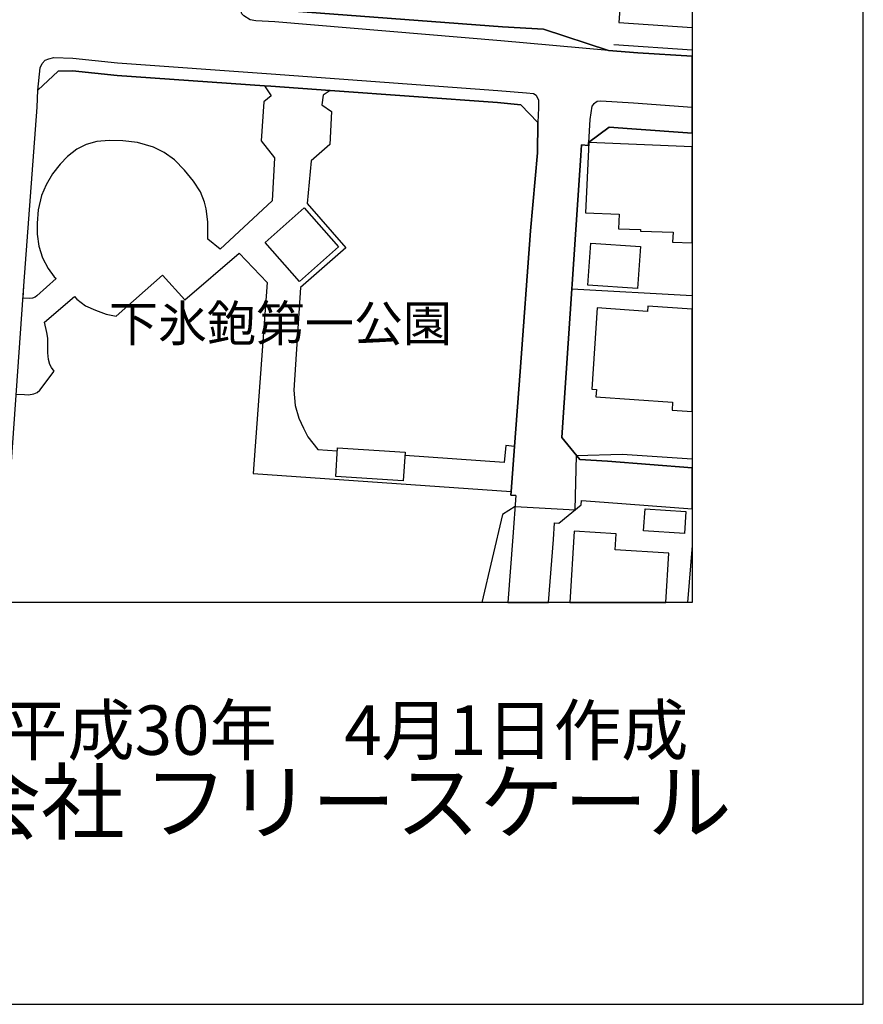
# Model space of a CAD drawing. Extents: x -10 to 410, y -24 to 273.
# Drawn here: x 360 to 410, y -24 to 34 of the extents above; entities that cross this region are included whole.
import ezdxf

# ---------------------------------------------------------------- set-up
doc = ezdxf.new("R2010")
doc.units = 0
for name, color, linetype in [('01_CYUKI_PNT', 2, 'Continuous'), ('05_DM_LINE', 7, 'Continuous'), ('06_HOUSE_POLY', 160, 'Continuous'), ('07_HODO_POLY', 1, 'Continuous'), ('08_ROAD_LINE', 3, 'Continuous'), ('09_ROAD_POLY', 5, 'Continuous'), ('12_KASEN_LINE', 4, 'Continuous'), ('印刷レイアウト', 1, 'Continuous'), ('印刷用フレーム', 1, 'Continuous'), ('背景', 3, 'Continuous')]:
    doc.layers.add(name, color=color, linetype=linetype)
doc.styles.add('STD', font='txt')
doc.styles.add('スタイル1', font='txt', dxfattribs={"width": 0.95})

msp = doc.modelspace()

# ---------------------------------------------------------------- linework, layer by layer
at = {"layer": '05_DM_LINE', "color": 253}
for p, q in [((392.622719, 18.000279), (399.647268, 17.604782)), ((392.817022, 5.070492), (392.887302, 8.250315)), ((389.297512, 5.269963), (392.817022, 5.070492)), ((399.647268, 2.976562), (399.375106, -0.352778))]:
    msp.add_line(p, q, dxfattribs=at)
for points in [[(395.531757, 35.750445), (395.366737, 33.578312), (399.647268, 33.276866)], [(360.537855, 17.449409), (360.587465, 18.160476), (361.357099, 28.621509), (361.397062, 29.609562), (362.577696, 30.73473), (363.417611, 30.746444), (366.026926, 30.469113), (374.652067, 29.863466)], [(374.652067, 29.863466), (375.031717, 29.273665), (374.612104, 28.926055), (374.462587, 26.648847), (375.237044, 25.664239), (375.102341, 23.14863), (372.062044, 20.316762), (371.337541, 20.891059), (371.327894, 21.918387), (371.241767, 22.675963), (371.137381, 23.054924), (370.902081, 23.660571), (370.507617, 24.289301), (369.967426, 24.933879), (369.387272, 25.535392), (368.792649, 25.976709), (368.151861, 26.289524), (367.217551, 26.55893), (366.366957, 26.656426), (365.571829, 26.676063), (364.852148, 26.621286), (364.222385, 26.441797), (363.682194, 26.168256), (363.13718, 25.734519), (362.702753, 25.285623), (362.26247, 24.730618), (361.887299, 24.074672), (361.612036, 23.445597), (361.422556, 22.613607), (361.357099, 21.843972), (361.352276, 21.195605), (361.457696, 20.480748), (361.672325, 19.808955), (361.997542, 19.191593), (362.362033, 18.703423), (362.472276, 18.601793), (361.347453, 17.590313), (361.241688, 17.512109), (361.092516, 17.445619), (360.892356, 17.430116), (360.537855, 17.449409)], [(378.497827, 29.59027), (378.082693, 29.324653), (378.00759, 28.754145), (378.567074, 28.359682), (378.462687, 26.433873), (377.372659, 25.480615), (377.151828, 22.988433), (379.412845, 20.390831), (376.762533, 18.078483), (376.366691, 12.074371), (376.397008, 11.621341), (376.452818, 11.168311), (376.667448, 10.433816), (376.922385, 9.840226), (377.192136, 9.339998), (377.767122, 8.601714), (378.90676, 8.519721)], [(378.497827, 29.59027), (388.281898, 28.887126), (389.64719, 28.750355), (390.632487, 27.726817), (390.606993, 25.949493), (390.207707, 21.379229), (389.597236, 13.160609), (389.277186, 8.773625)], [(360.137191, 11.828391), (360.611925, 11.804964), (360.847225, 11.801175), (361.156939, 11.851817), (361.357099, 11.926232), (361.50765, 12.058868), (362.352043, 13.179902), (362.197013, 13.386952), (362.102273, 13.574365), (362.012356, 13.85583), (361.977216, 14.246503), (361.986863, 14.62133), (361.99203, 15.109844), (361.927262, 15.449531), (361.781879, 16.039331), (363.537845, 17.543115), (363.687017, 17.394976), (364.192068, 17.004302), (364.762231, 16.746265), (365.392339, 16.504074), (365.986963, 16.391075), (368.682406, 18.79334), (369.987063, 17.343989), (373.177566, 20.074571), (374.802273, 18.371316), (373.986819, 7.20335), (389.077715, 6.148806)], [(389.277186, 8.773625), (388.767312, 8.824612), (388.672572, 7.840004), (382.856906, 8.246525)], [(392.887302, 8.250315), (395.572065, 8.328518), (399.647268, 8.054978)], [(389.342299, 5.91454), (389.162809, 3.484714), (388.881689, -0.352778)], [(389.297512, 5.269963), (388.557161, 4.801085), (387.356201, -0.352778)]]:
    msp.add_lwpolyline(points, dxfattribs=at)
at = {"layer": '06_HOUSE_POLY', "color": 255}
for points in [[(393.422325, 22.44962), (395.387408, 22.363493), (395.347445, 21.508076), (396.642112, 21.461222), (396.637288, 21.375439), (398.537603, 21.301025), (398.512454, 20.722938), (399.647268, 20.677808), (399.647268, 26.309161), (393.611806, 26.551006)], [(376.697076, 18.418169), (374.682384, 20.699512), (376.972339, 22.722816), (378.987031, 20.445608), (376.697076, 18.418169)], [(396.457799, 18.015782), (393.557373, 18.215253), (393.732039, 20.668161), (396.627642, 20.465245), (396.457799, 18.015782)], [(397.036919, 16.668405), (394.10721, 16.875456), (393.781993, 12.121568), (394.057256, 12.098142), (394.02694, 11.668194), (398.512454, 11.359858), (398.482137, 10.89477), (399.647268, 10.814155), (399.647268, 16.802764), (397.062069, 16.980876)], [(382.762511, 6.769957), (378.81202, 7.023861), (378.917784, 8.699555), (382.866897, 8.445652), (382.762511, 6.769957)], [(399.201817, 3.680051), (396.812299, 3.847827), (396.901872, 5.133192), (399.292768, 4.969206), (399.201817, 3.680051)], [(395.161754, 2.734717), (395.217565, 3.668338), (392.757422, 3.8244), (392.494906, -0.352778), (398.115579, -0.352778), (398.29748, 2.53559)]]:
    msp.add_lwpolyline(points, close=True, dxfattribs=at)
at = {"layer": '07_HODO_POLY', "color": 253}
for points in [[(390.96735, 33.175925), (394.772114, 31.941892), (388.472412, 32.500342), (375.262538, 33.605873), (374.13737, 33.66444), (373.80733, 33.73093), (373.437326, 33.953483), (373.332595, 34.086119), (373.262316, 34.28559), (373.212706, 34.613563), (373.236822, 35.484828), (373.522076, 34.996313), (374.227287, 34.94946), (374.46741, 34.398589), (375.342464, 34.309017), (388.557161, 33.324409), (390.96735, 33.175925)], [(366.062066, 31.211187), (375.037918, 30.56661), (388.297401, 29.601983), (389.962416, 29.461423), (390.37755, 29.425939), (390.54257, 29.324653), (390.667627, 29.035609), (390.67245, 28.578445), (390.632487, 27.726817), (389.64719, 28.750355), (388.281898, 28.887126), (378.497827, 29.59027), (375.012424, 29.840039), (374.652067, 29.863466), (366.026926, 30.469113), (363.417611, 30.746444), (362.577696, 30.73473), (361.397062, 29.609562), (361.531765, 30.930067), (361.647176, 31.179837), (361.832522, 31.359671), (362.047496, 31.445798), (362.327927, 31.523657), (363.446894, 31.476804), (366.062066, 31.211187)], [(394.30737, 28.977043), (394.102043, 28.949482), (393.887413, 28.800998), (393.781993, 28.675941), (393.662793, 27.906651), (393.602159, 26.551006), (394.797607, 27.449487), (396.132582, 27.35957), (399.647268, 27.100155), (399.647268, 28.597738), (396.222499, 28.851986)]]:
    msp.add_lwpolyline(points, close=True, dxfattribs=at)
at = {"layer": '08_ROAD_LINE', "color": 253}
msp.add_line((389.077715, 6.148806), (389.277186, 8.773625), dxfattribs=at)
for points in [[(375.007601, 58.281714), (374.647244, 53.605686), (374.43227, 50.746257), (373.377726, 37.109535), (373.236822, 35.484828), (373.522076, 34.996313), (374.227287, 34.94946), (374.46741, 34.398589), (375.342464, 34.309017), (388.557161, 33.324409), (390.96735, 33.175925), (394.772114, 31.941892), (396.487082, 31.793408), (399.647268, 31.600483)], [(359.243877, -0.352778), (359.736871, 6.219086), (360.587465, 18.160476), (361.357099, 28.621509), (361.397062, 29.609562), (362.577696, 30.73473), (363.417611, 30.746444), (366.026926, 30.469113), (374.652067, 29.863466)], [(378.497827, 29.59027), (375.012424, 29.840039), (374.652067, 29.863466)], [(389.277186, 8.773625), (389.597236, 13.160609), (390.207707, 21.379229), (390.606993, 25.949493), (390.632487, 27.726817), (389.64719, 28.750355), (388.281898, 28.887126), (378.497827, 29.59027)], [(399.647268, 27.100155), (396.132582, 27.35957), (394.797607, 27.449487), (393.602159, 26.551006), (393.592513, 26.38702), (393.192193, 26.410447), (393.151885, 25.785506), (392.106988, 10.468956), (392.027062, 9.301069), (393.087462, 8.011914), (394.712514, 7.906494), (399.647268, 7.534079)], [(389.342299, 5.91454), (389.162809, 3.484714), (388.881689, -0.352778)], [(389.342299, 5.91454), (389.062212, 5.933832), (389.077715, 6.148806)], [(391.250882, -0.352778), (391.552327, 3.324517), (391.607104, 4.304991), (391.857218, 4.293278), (393.162565, 5.351956), (393.187025, 5.621362), (394.512354, 5.515942), (399.647268, 5.129058)]]:
    msp.add_lwpolyline(points, dxfattribs=at)
at = {"layer": '09_ROAD_POLY', "color": 7}
msp.add_lwpolyline([(359.736871, 6.219086), (360.587465, 18.160476), (361.357099, 28.621509), (361.397062, 29.609562), (362.577696, 30.73473), (363.417611, 30.746444), (366.026926, 30.469113), (374.652067, 29.863466), (375.012424, 29.840039), (378.497827, 29.59027), (388.281898, 28.887126), (389.64719, 28.750355), (390.632487, 27.726817), (390.606993, 25.949493), (390.207707, 21.379229), (389.597236, 13.160609), (389.277186, 8.773625), (389.077715, 6.148806), (389.062212, 5.933832), (389.342299, 5.91454), (389.162809, 3.484714), (388.881689, -0.352778), (391.250882, -0.352778), (391.552327, 3.324517), (391.607104, 4.304991), (391.857218, 4.293278), (393.162565, 5.351956), (393.187025, 5.621362), (394.512354, 5.515942), (399.647268, 5.129058), (399.647268, 7.534079), (394.712514, 7.906494), (393.087462, 8.011914), (392.027062, 9.301069), (392.106988, 10.468956), (393.151885, 25.785506), (393.192193, 26.410447), (393.592513, 26.38702), (393.602159, 26.551006), (394.797607, 27.449487), (396.132582, 27.35957), (399.647268, 27.100155), (399.647268, 31.600483), (396.487082, 31.793408), (394.772114, 31.941892), (390.96735, 33.175925), (388.557161, 33.324409), (375.342464, 34.309017)], dxfattribs=at)
at = {"layer": '12_KASEN_LINE', "color": 7}
msp.add_line((395.077694, 32.289502), (399.647268, 31.965318), dxfattribs=at)
at = {"layer": '印刷レイアウト', "color": 7}
for points in [[(-10.309448, -23.852808), (409.661817, -23.852808), (409.632878, 273.147152), (-10.338387, 273.147152)], [(399.647269, -0.352433), (-0.353122, -0.352433), (-0.353122, 249.647122), (399.647269, 249.647122)]]:
    msp.add_lwpolyline(points, close=True, dxfattribs=at)
at = {"layer": '印刷用フレーム', "color": 7}
msp.add_lwpolyline([(399.647268, -0.352778), (-0.352778, -0.352778), (-0.352778, 249.647122), (399.647268, 249.647122)], close=True, dxfattribs=at)
msp.add_lwpolyline([(399.647268, -0.352778), (-0.352778, -0.352778), (-0.352778, 249.647122), (399.647268, 249.647122)], close=True, dxfattribs=at)
at = {"layer": '背景', "color": 7}
msp.add_lwpolyline([(399.647268, -0.352778), (-0.352778, -0.352778), (-0.352778, 249.647122), (399.647268, 249.647122)], close=True, dxfattribs=at)

# ---------------------------------------------------------------- texts
at = {"linetype": 'Continuous', "lineweight": 0, "insert": (346.840311, -13.821238), "char_height": 3.6, "attachment_point": 7, "style": 'スタイル1'}
msp.add_mtext_dynamic_manual_height_columns('有限会社 フリースケール', width=55.30503981, gutter_width=1, heights=[0], dxfattribs=at)
at = {"layer": '01_CYUKI_PNT', "color": 7, "insert": (365.55357, 17.022299), "char_height": 2.099868, "attachment_point": 1, "style": 'STD'}
msp.add_mtext('\\fMS Gothic|b0|i0|c128;\\H2.0999;\\C7;下氷鉋第一公園', dxfattribs=at)
at = {"layer": '印刷レイアウト', "color": 7, "insert": (359.182358, -6.374852), "char_height": 2.887318, "attachment_point": 1, "style": 'STD'}
msp.add_mtext('\\fMS PGothic|b0|i0|c128;\\H2.8873;\\C7;平成30年\u30004月1日作成', dxfattribs=at)

doc.saveas('drawing.dxf')
